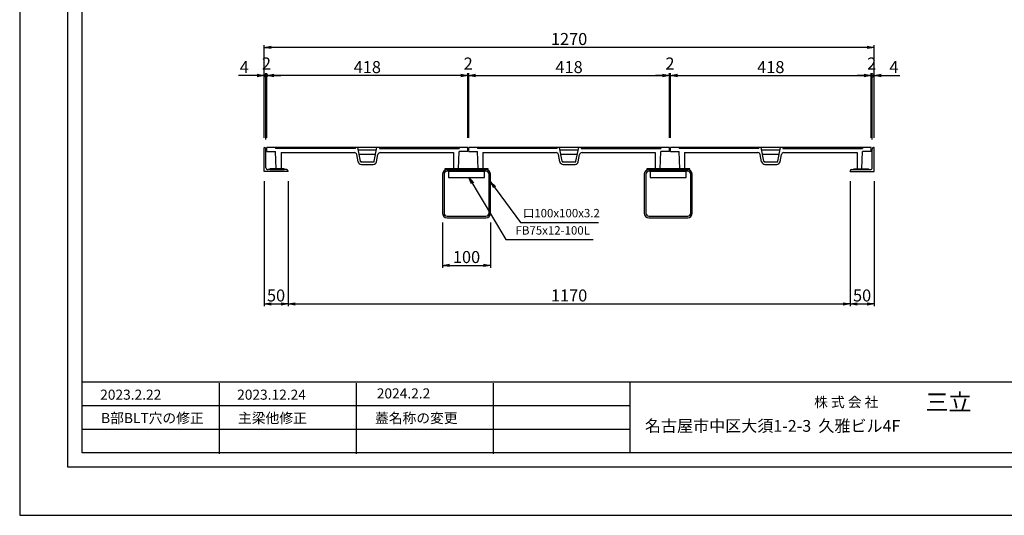
# Model space of a CAD drawing. Extents: x 74416 to 82636, y 28180 to 31210.
# Drawn here: x 74416 to 76466, y 28181 to 29213 of the extents above; entities that cross this region are included whole.
import ezdxf

# ---------------------------------------------------------------- set-up
doc = ezdxf.new("R2010")
doc.units = 0
doc.header["$LTSCALE"] = 10
doc.header["$PDMODE"] = 34
doc.layers.get('0').update_dxf_attribs({"linetype": 'CONTINUOUS'})
doc.layers.get('DEFPOINTS').update_dxf_attribs({"color": 8, "linetype": 'CONTINUOUS'})
for name, color, linetype in [('S00_図枠', 7, 'CONTINUOUS'), ('S04_梁', 30, 'CONTINUOUS'), ('S10_寸法', 1, 'CONTINUOUS'), ('sunpou', 1, 'CONTINUOUS'), ('ゴム', 6, 'CONTINUOUS'), ('図面枠等', 7, 'CONTINUOUS'), ('枠', 4, 'CONTINUOUS'), ('蓋', 6, 'CONTINUOUS')]:
    doc.layers.add(name, color=color, linetype=linetype)
doc.styles.get("Standard").update_dxf_attribs({"font": 'ROMANS.SHX', "width": 0.8, "bigfont": 'extfont.shx'})
doc.dimstyles.new('1-5', dxfattribs={"dimscale": 5, "dimtxt": 5, "dimasz": 2.9, "dimexe": 1, "dimexo": 4, "dimgap": 1, "dimtad": 3, "dimdec": 3, "dimdsep": 46, "dimtxsty": 'STANDARD', "dimblk": 'OPEN', "dimcen": 0.09, "dimclrd": 1, "dimclre": 1, "dimclrt": 7, "dimadec": 0, "dimazin": 2, "dimtfac": 1, "dimtdec": 3, "dimtmove": 2, "dimatfit": 1, "dimldrblk": 'OPEN', "dimfxl": 1, "dimtolj": 1, "dimtzin": 0, "dimlwd": -1, "dimlwe": -1, "dimarcsym": 0})

# ---------------------------------------------------------------- blocks, each defined once
blk = doc.blocks.new('_OPEN')
at = {"color": 0, "linetype": 'ByBlock'}
for p, q in [((-1, 0.17), (0, 0)), ((0, 0), (-1, -0.17)), ((0, 0), (-1, 0))]:
    blk.add_line(p, q, dxfattribs=at)
blk = doc.blocks.new('*D31')
at = {"layer": 'DEFPOINTS', "color": 0, "lineweight": -2, "transparency": 16777216}
for p in [(74974.6, 28896.7), (76144.6, 28896.7), (76144.6, 28621.2)]:
    blk.add_point(p, dxfattribs=at)
at = {"layer": 'sunpou', "color": 1, "transparency": 16777216}
for p, q in [((74974.6, 28876.7), (74974.6, 28616.2)), ((76144.6, 28876.7), (76144.6, 28616.2)), ((74989.1, 28621.2), (76130.1, 28621.2))]:
    blk.add_line(p, q, dxfattribs=at)
at = {"layer": 'sunpou', "color": 1, "transparency": 16777216, "xscale": 14.5, "yscale": 14.5, "zscale": 14.5, "rotation": 180}
blk.add_blockref('_OPEN', (74974.6, 28621.2), dxfattribs=at)
at = {"layer": 'sunpou', "color": 1, "transparency": 16777216, "xscale": 14.5, "yscale": 14.5, "zscale": 14.5}
blk.add_blockref('_OPEN', (76144.6, 28621.2), dxfattribs=at)
at = {"layer": 'sunpou', "color": 7, "transparency": 16777216, "insert": (75559.6, 28638.7), "char_height": 25, "attachment_point": 5}
blk.add_mtext('\\A1;1170', dxfattribs=at)
blk = doc.blocks.new('*D27')
at = {"layer": 'DEFPOINTS', "color": 0, "lineweight": -2, "transparency": 16777216}
for p in [(74924.6, 28896.7), (74974.6, 28896.7), (74974.6, 28621.2)]:
    blk.add_point(p, dxfattribs=at)
at = {"layer": 'sunpou', "color": 1, "transparency": 16777216}
for p, q in [((74924.6, 28876.7), (74924.6, 28616.2)), ((74974.6, 28876.7), (74974.6, 28616.2)), ((74939.1, 28621.2), (74960.1, 28621.2))]:
    blk.add_line(p, q, dxfattribs=at)
at = {"layer": 'sunpou', "color": 1, "transparency": 16777216, "xscale": 14.5, "yscale": 14.5, "zscale": 14.5, "rotation": 180}
blk.add_blockref('_OPEN', (74924.6, 28621.2), dxfattribs=at)
at = {"layer": 'sunpou', "color": 1, "transparency": 16777216, "xscale": 14.5, "yscale": 14.5, "zscale": 14.5}
blk.add_blockref('_OPEN', (74974.6, 28621.2), dxfattribs=at)
at = {"layer": 'sunpou', "color": 7, "transparency": 16777216, "insert": (74949.6, 28638.7), "char_height": 25, "attachment_point": 5}
blk.add_mtext('\\A1;50', dxfattribs=at)
blk = doc.blocks.new('*D28')
at = {"layer": 'DEFPOINTS', "color": 0, "lineweight": -2, "transparency": 16777216}
for p in [(76144.6, 28896.7), (76194.6, 28896.7), (76194.6, 28621.2)]:
    blk.add_point(p, dxfattribs=at)
at = {"layer": 'sunpou', "color": 1, "transparency": 16777216}
for p, q in [((76144.6, 28876.7), (76144.6, 28616.2)), ((76194.6, 28876.7), (76194.6, 28616.2)), ((76159.1, 28621.2), (76180.1, 28621.2))]:
    blk.add_line(p, q, dxfattribs=at)
at = {"layer": 'sunpou', "color": 1, "transparency": 16777216, "xscale": 14.5, "yscale": 14.5, "zscale": 14.5, "rotation": 180}
blk.add_blockref('_OPEN', (76144.6, 28621.2), dxfattribs=at)
at = {"layer": 'sunpou', "color": 1, "transparency": 16777216, "xscale": 14.5, "yscale": 14.5, "zscale": 14.5}
blk.add_blockref('_OPEN', (76194.6, 28621.2), dxfattribs=at)
at = {"layer": 'sunpou', "color": 7, "transparency": 16777216, "insert": (76169.6, 28638.7), "char_height": 25, "attachment_point": 5}
blk.add_mtext('\\A1;50', dxfattribs=at)
blk = doc.blocks.new('*D29')
at = {"layer": 'DEFPOINTS', "color": 0, "lineweight": -2, "transparency": 16777216}
for p in [(75768.6, 29096.7), (75350.6, 28946.7), (75768.6, 28946.7)]:
    blk.add_point(p, dxfattribs=at)
at = {"layer": 'sunpou', "color": 1, "transparency": 16777216}
for p, q in [((75350.6, 28966.7), (75350.6, 29101.7)), ((75365.1, 29096.7), (75754.1, 29096.7)), ((75768.6, 28966.7), (75768.6, 29101.7))]:
    blk.add_line(p, q, dxfattribs=at)
at = {"layer": 'sunpou', "color": 1, "transparency": 16777216, "xscale": 14.5, "yscale": 14.5, "zscale": 14.5, "rotation": 180}
blk.add_blockref('_OPEN', (75350.6, 29096.7), dxfattribs=at)
at = {"layer": 'sunpou', "color": 1, "transparency": 16777216, "xscale": 14.5, "yscale": 14.5, "zscale": 14.5}
blk.add_blockref('_OPEN', (75768.6, 29096.7), dxfattribs=at)
at = {"layer": 'sunpou', "color": 7, "transparency": 16777216, "insert": (75559.6, 29114.2), "char_height": 25, "attachment_point": 5}
blk.add_mtext('\\A1;418', dxfattribs=at)
blk = doc.blocks.new('*D30')
at = {"layer": 'DEFPOINTS', "color": 0, "lineweight": -2, "transparency": 16777216}
for p in [(74924.6, 29155.2), (74924.6, 28946.7), (76194.6, 28946.7)]:
    blk.add_point(p, dxfattribs=at)
at = {"layer": 'sunpou', "color": 1, "transparency": 16777216}
for p, q in [((74924.6, 28966.7), (74924.6, 29160.2)), ((76180.1, 29155.2), (74939.1, 29155.2)), ((76194.6, 28966.7), (76194.6, 29160.2))]:
    blk.add_line(p, q, dxfattribs=at)
at = {"layer": 'sunpou', "color": 1, "transparency": 16777216, "xscale": 14.5, "yscale": 14.5, "zscale": 14.5, "rotation": 180}
blk.add_blockref('_OPEN', (74924.6, 29155.2), dxfattribs=at)
at = {"layer": 'sunpou', "color": 1, "transparency": 16777216, "xscale": 14.5, "yscale": 14.5, "zscale": 14.5}
blk.add_blockref('_OPEN', (76194.6, 29155.2), dxfattribs=at)
at = {"layer": 'sunpou', "color": 7, "transparency": 16777216, "insert": (75559.6, 29172.7), "char_height": 25, "attachment_point": 5}
blk.add_mtext('\\A1;1270', dxfattribs=at)
blk = doc.blocks.new('*D25')
at = {"layer": 'DEFPOINTS', "color": 0, "lineweight": -2, "transparency": 16777216}
for p in [(75350.6, 29096.7), (75348.6, 28946.7), (75350.6, 28946.7)]:
    blk.add_point(p, dxfattribs=at)
at = {"layer": 'sunpou', "color": 1, "transparency": 16777216}
for p, q in [((75334.1, 29096.7), (75319.6, 29096.7)), ((75348.6, 28966.7), (75348.6, 29101.7)), ((75348.6, 29096.7), (75350.6, 29096.7)), ((75350.6, 28966.7), (75350.6, 29101.7)), ((75365.1, 29096.7), (75379.6, 29096.7))]:
    blk.add_line(p, q, dxfattribs=at)
at = {"layer": 'sunpou', "color": 1, "transparency": 16777216, "xscale": 14.5, "yscale": 14.5, "zscale": 14.5}
blk.add_blockref('_OPEN', (75348.6, 29096.7), dxfattribs=at)
at = {"layer": 'sunpou', "color": 1, "transparency": 16777216, "xscale": 14.5, "yscale": 14.5, "zscale": 14.5, "rotation": 180}
blk.add_blockref('_OPEN', (75350.6, 29096.7), dxfattribs=at)
at = {"layer": 'sunpou', "color": 7, "transparency": 16777216, "insert": (75349.6, 29121.7), "char_height": 25, "attachment_point": 5}
blk.add_mtext('\\A1;2', dxfattribs=at)
blk = doc.blocks.new('_DotSmall')
at = {"layer": 'sunpou', "color": 0, "const_width": 0.5}
blk.add_lwpolyline([(-0.0625, 0, 1), (0.0625, 0, 1)], format="xyb", close=True, dxfattribs=at)
blk = doc.blocks.new('*D26')
at = {"layer": 'DEFPOINTS', "color": 0, "lineweight": -2, "transparency": 16777216}
for p in [(74928.6, 29096.7), (74928.6, 28943.7), (74930.6, 28946.7)]:
    blk.add_point(p, dxfattribs=at)
at = {"layer": 'sunpou', "color": 1, "transparency": 16777216}
for p, q in [((74928.6, 29096.7), (74914.1, 29096.7)), ((74928.6, 28963.7), (74928.6, 29101.7)), ((74930.6, 29096.7), (74928.6, 29096.7)), ((74930.6, 28966.7), (74930.6, 29101.7)), ((74945.1, 29096.7), (74959.6, 29096.7))]:
    blk.add_line(p, q, dxfattribs=at)
at = {"layer": 'sunpou', "color": 1, "transparency": 16777216, "xscale": 14.5, "yscale": 14.5, "zscale": 14.5}
blk.add_blockref('_DotSmall', (74928.6, 29096.7), dxfattribs=at)
at = {"layer": 'sunpou', "color": 1, "transparency": 16777216, "xscale": 14.5, "yscale": 14.5, "zscale": 14.5, "rotation": 180}
blk.add_blockref('_OPEN', (74930.6, 29096.7), dxfattribs=at)
at = {"layer": 'sunpou', "color": 7, "transparency": 16777216, "insert": (74929.6, 29121.7), "char_height": 25, "attachment_point": 5}
blk.add_mtext('\\A1;2', dxfattribs=at)
blk = doc.blocks.new('*D32')
at = {"layer": 'DEFPOINTS', "color": 0, "lineweight": -2, "transparency": 16777216}
for p in [(74924.6, 29096.7), (74924.6, 28946.7), (74928.6, 28943.7)]:
    blk.add_point(p, dxfattribs=at)
at = {"layer": 'sunpou', "color": 1, "transparency": 16777216}
for p, q in [((74910.1, 29096.7), (74871.4, 29096.7)), ((74924.6, 28966.7), (74924.6, 29101.7)), ((74928.6, 29096.7), (74924.6, 29096.7)), ((74928.6, 28963.7), (74928.6, 29101.7)), ((74928.6, 29096.7), (74943.1, 29096.7))]:
    blk.add_line(p, q, dxfattribs=at)
at = {"layer": 'sunpou', "color": 1, "transparency": 16777216, "xscale": 14.5, "yscale": 14.5, "zscale": 14.5}
blk.add_blockref('_OPEN', (74924.6, 29096.7), dxfattribs=at)
at = {"layer": 'sunpou', "color": 7, "transparency": 16777216, "insert": (74883.5, 29114.2), "char_height": 25, "attachment_point": 5}
blk.add_mtext('\\A1;4', dxfattribs=at)
blk = doc.blocks.new('_None')
blk = doc.blocks.new('*D33')
at = {"layer": 'DEFPOINTS', "color": 0, "lineweight": -2, "transparency": 16777216}
for p in [(74930.6, 29096.7), (74930.6, 28946.7), (75348.6, 28946.7)]:
    blk.add_point(p, dxfattribs=at)
at = {"layer": 'sunpou', "color": 1, "transparency": 16777216}
for p, q in [((74930.6, 28966.7), (74930.6, 29101.7)), ((75334.1, 29096.7), (74945.1, 29096.7)), ((75348.6, 28966.7), (75348.6, 29101.7))]:
    blk.add_line(p, q, dxfattribs=at)
at = {"layer": 'sunpou', "color": 1, "transparency": 16777216, "xscale": 14.5, "yscale": 14.5, "zscale": 14.5, "rotation": 180}
blk.add_blockref('_OPEN', (74930.6, 29096.7), dxfattribs=at)
at = {"layer": 'sunpou', "color": 1, "transparency": 16777216, "xscale": 14.5, "yscale": 14.5, "zscale": 14.5}
blk.add_blockref('_OPEN', (75348.6, 29096.7), dxfattribs=at)
at = {"layer": 'sunpou', "color": 7, "transparency": 16777216, "insert": (75139.6, 29114.2), "char_height": 25, "attachment_point": 5}
blk.add_mtext('\\A1;418', dxfattribs=at)
blk = doc.blocks.new('*D34')
at = {"layer": 'DEFPOINTS', "color": 0, "lineweight": -2, "transparency": 16777216}
for p in [(75770.6, 29096.7), (75768.6, 28946.7), (75770.6, 28946.7)]:
    blk.add_point(p, dxfattribs=at)
at = {"layer": 'sunpou', "color": 1, "transparency": 16777216}
for p, q in [((75754.1, 29096.7), (75739.6, 29096.7)), ((75768.6, 28966.7), (75768.6, 29101.7)), ((75768.6, 29096.7), (75770.6, 29096.7)), ((75770.6, 28966.7), (75770.6, 29101.7)), ((75785.1, 29096.7), (75799.6, 29096.7))]:
    blk.add_line(p, q, dxfattribs=at)
at = {"layer": 'sunpou', "color": 1, "transparency": 16777216, "xscale": 14.5, "yscale": 14.5, "zscale": 14.5}
blk.add_blockref('_OPEN', (75768.6, 29096.7), dxfattribs=at)
at = {"layer": 'sunpou', "color": 1, "transparency": 16777216, "xscale": 14.5, "yscale": 14.5, "zscale": 14.5, "rotation": 180}
blk.add_blockref('_OPEN', (75770.6, 29096.7), dxfattribs=at)
at = {"layer": 'sunpou', "color": 7, "transparency": 16777216, "insert": (75769.6, 29121.7), "char_height": 25, "attachment_point": 5}
blk.add_mtext('\\A1;2', dxfattribs=at)
blk = doc.blocks.new('*D35')
at = {"layer": 'DEFPOINTS', "color": 0, "lineweight": -2, "transparency": 16777216}
for p in [(76188.6, 29096.7), (75770.6, 28946.7), (76188.6, 28946.7)]:
    blk.add_point(p, dxfattribs=at)
at = {"layer": 'sunpou', "color": 1, "transparency": 16777216}
for p, q in [((75770.6, 28966.7), (75770.6, 29101.7)), ((75785.1, 29096.7), (76174.1, 29096.7)), ((76188.6, 28966.7), (76188.6, 29101.7))]:
    blk.add_line(p, q, dxfattribs=at)
at = {"layer": 'sunpou', "color": 1, "transparency": 16777216, "xscale": 14.5, "yscale": 14.5, "zscale": 14.5, "rotation": 180}
blk.add_blockref('_OPEN', (75770.6, 29096.7), dxfattribs=at)
at = {"layer": 'sunpou', "color": 1, "transparency": 16777216, "xscale": 14.5, "yscale": 14.5, "zscale": 14.5}
blk.add_blockref('_OPEN', (76188.6, 29096.7), dxfattribs=at)
at = {"layer": 'sunpou', "color": 7, "transparency": 16777216, "insert": (75979.6, 29114.2), "char_height": 25, "attachment_point": 5}
blk.add_mtext('\\A1;418', dxfattribs=at)
blk = doc.blocks.new('*D36')
at = {"layer": 'DEFPOINTS', "color": 0, "lineweight": -2, "transparency": 16777216}
for p in [(76190.6, 29096.7), (76188.6, 28946.7), (76190.6, 28943.7)]:
    blk.add_point(p, dxfattribs=at)
at = {"layer": 'sunpou', "color": 1, "transparency": 16777216}
for p, q in [((76174.1, 29096.7), (76159.6, 29096.7)), ((76188.6, 28966.7), (76188.6, 29101.7)), ((76188.6, 29096.7), (76190.6, 29096.7)), ((76190.6, 28963.7), (76190.6, 29101.7)), ((76190.6, 29096.7), (76205.1, 29096.7))]:
    blk.add_line(p, q, dxfattribs=at)
at = {"layer": 'sunpou', "color": 1, "transparency": 16777216, "xscale": 14.5, "yscale": 14.5, "zscale": 14.5}
blk.add_blockref('_OPEN', (76188.6, 29096.7), dxfattribs=at)
at = {"layer": 'sunpou', "color": 1, "transparency": 16777216, "xscale": 14.5, "yscale": 14.5, "zscale": 14.5, "rotation": 180}
blk.add_blockref('_DotSmall', (76190.6, 29096.7), dxfattribs=at)
at = {"layer": 'sunpou', "color": 7, "transparency": 16777216, "insert": (76189.6, 29121.7), "char_height": 25, "attachment_point": 5}
blk.add_mtext('\\A1;2', dxfattribs=at)
blk = doc.blocks.new('*D37')
at = {"layer": 'DEFPOINTS', "color": 0, "lineweight": -2, "transparency": 16777216}
for p in [(76194.6, 29096.7), (76190.6, 28943.7), (76194.6, 28946.7)]:
    blk.add_point(p, dxfattribs=at)
at = {"layer": 'sunpou', "color": 1, "transparency": 16777216}
for p, q in [((76190.6, 29096.7), (76176.1, 29096.7)), ((76190.6, 28963.7), (76190.6, 29101.7)), ((76190.6, 29096.7), (76194.6, 29096.7)), ((76194.6, 28966.7), (76194.6, 29101.7)), ((76209.1, 29096.7), (76247.9, 29096.7))]:
    blk.add_line(p, q, dxfattribs=at)
at = {"layer": 'sunpou', "color": 1, "transparency": 16777216, "xscale": 14.5, "yscale": 14.5, "zscale": 14.5, "rotation": 180}
blk.add_blockref('_OPEN', (76194.6, 29096.7), dxfattribs=at)
at = {"layer": 'sunpou', "color": 7, "transparency": 16777216, "insert": (76235.8, 29114.2), "char_height": 25, "attachment_point": 5}
blk.add_mtext('\\A1;4', dxfattribs=at)
blk = doc.blocks.new('*D104')
at = {"layer": 'DEFPOINTS', "color": 0, "lineweight": -2, "transparency": 16777216}
for p in [(75296.1, 28810.3), (75396.1, 28810.3), (75396.1, 28701.2)]:
    blk.add_point(p, dxfattribs=at)
at = {"layer": 'sunpou', "color": 1, "transparency": 16777216}
for p, q in [((75296.1, 28790.3), (75296.1, 28696.2)), ((75396.1, 28790.3), (75396.1, 28696.2)), ((75310.6, 28701.2), (75381.6, 28701.2))]:
    blk.add_line(p, q, dxfattribs=at)
at = {"layer": 'sunpou', "color": 1, "transparency": 16777216, "xscale": 14.5, "yscale": 14.5, "zscale": 14.5, "rotation": 180}
blk.add_blockref('_OPEN', (75296.1, 28701.2), dxfattribs=at)
at = {"layer": 'sunpou', "color": 1, "transparency": 16777216, "xscale": 14.5, "yscale": 14.5, "zscale": 14.5}
blk.add_blockref('_OPEN', (75396.1, 28701.2), dxfattribs=at)
at = {"layer": 'sunpou', "color": 7, "transparency": 16777216, "insert": (75346.1, 28718.7), "char_height": 25, "attachment_point": 5}
blk.add_mtext('\\A1;100', dxfattribs=at)
blk = doc.blocks.new('100x100x3.2')
at = {"layer": 'DEFPOINTS', "linetype": 'Continuous'}
blk.add_point((66693.5, 37705.1), dxfattribs=at)
at = {"layer": 'S04_梁'}
for p, q in [((66643.5, 37745.5), (66643.5, 37664.7)), ((66646.7, 37745.5), (66646.7, 37664.7)), ((66733.9, 37755.1), (66653.1, 37755.1)), ((66733.9, 37751.9), (66653.1, 37751.9)), ((66740.3, 37664.7), (66740.3, 37745.5)), ((66743.5, 37664.7), (66743.5, 37745.5)), ((66653.1, 37658.3), (66733.9, 37658.3)), ((66653.1, 37655.1), (66733.9, 37655.1))]:
    blk.add_line(p, q, dxfattribs=at)
for centre, radius, start, end in [((66653.1, 37745.5), 9.6, 90, 180), ((66653.1, 37745.5), 6.4, 90, 180), ((66733.9, 37745.5), 9.6, 0, 90), ((66733.9, 37745.5), 6.4, 0, 90), ((66653.1, 37664.7), 9.6, 180, 270), ((66653.1, 37664.7), 6.4, 180, 270), ((66733.9, 37664.7), 9.6, 270, 0), ((66733.9, 37664.7), 6.4, 270, 0)]:
    blk.add_arc(centre, radius, start, end, dxfattribs=at)

msp = doc.modelspace()

# ---------------------------------------------------------------- linework, layer by layer
at = {"layer": 'DEFPOINTS', "lineweight": -2}
msp.add_lwpolyline([(74415.91183, 28180.95149726), (78487.3409718, 28180.95149726), (78487.3409718, 31210.38501726), (74415.91183, 31210.38501726)], close=True, dxfattribs=at)
at = {"layer": 'DEFPOINTS', "linetype": 'Continuous'}
msp.add_point((75346.14523931, 28875.65740349), dxfattribs=at)
at = {"layer": 'DEFPOINTS', "lineweight": -2}
for p in [(74831.02660045, 28408.95975726), (74831.02660045, 28408.95975726), (75116.1413709, 28408.95975726), (75116.1413709, 28408.95975726), (75401.25614135, 28408.95975726), (75401.25614135, 28408.95975726)]:
    msp.add_point(p, dxfattribs=at)
at = {"layer": 'S00_図枠', "lineweight": -2}
for points in [[(74515.91183, 31110.38501726), (78387.3409718, 31110.38501726), (78387.3409718, 28280.95149726), (74515.91183, 28280.95149726)], [(78357.3409718, 28310.95149726), (74545.91183, 28310.95149726), (74545.91183, 31080.38501726), (78357.3409718, 31080.38501726)]]:
    msp.add_lwpolyline(points, close=True, dxfattribs=at)
at = {"layer": 'S10_寸法', "color": 6, "ltscale": 0.01}
for points in [[(75308.64523931, 28884.65740349), (75383.64523931, 28884.65740349), (75383.64523931, 28896.65740349), (75308.64523931, 28896.65740349)], [(75728.64523931, 28884.65740349), (75803.64523931, 28884.65740349), (75803.64523931, 28896.65740349), (75728.64523931, 28896.65740349)]]:
    msp.add_lwpolyline(points, close=True, dxfattribs=at)
at = {"layer": 'sunpou'}
msp.add_line((75428.1260752, 28755.00070804), (75610.06647936, 28755.00070804), dxfattribs=at)
at = {"layer": 'ゴム'}
for points in [[(74936.64523931, 28900.65740349), (74966.64523931, 28900.65740349), (74966.64523931, 28902.65740349), (74936.64523931, 28902.65740349)], [(75301.14523931, 28900.65740349), (75391.14523931, 28900.65740349), (75391.14523931, 28902.65740349), (75301.14523931, 28902.65740349)], [(75721.14523931, 28900.65740349), (75811.14523931, 28900.65740349), (75811.14523931, 28902.65740349), (75721.14523931, 28902.65740349)], [(76182.64523931, 28900.65740349), (76152.64523931, 28900.65740349), (76152.64523931, 28902.65740349), (76182.64523931, 28902.65740349)]]:
    msp.add_lwpolyline(points, close=True, dxfattribs=at)
at = {"layer": '図面枠等', "color": 7, "linetype": 'Continuous'}
for p, q in [((78357.3409718, 28457.96437726), (74545.912075, 28457.96437726)), ((74831.02660045, 28456.1016364), (74831.02660045, 28309.0887564)), ((75116.1413709, 28456.1016364), (75116.1413709, 28309.0887564)), ((75401.25614135, 28456.1016364), (75401.25614135, 28309.0887564)), ((75686.37091181, 28457.96437726), (75686.37091181, 28310.95149726)), ((75686.37091181, 28408.95975726), (74545.91183, 28408.95975726)), ((75686.37091181, 28359.95541726), (74545.91183, 28359.95541726))]:
    msp.add_line(p, q, dxfattribs=at)
at = {"layer": '枠'}
for p, q in [((74924.64523931, 28896.65740349), (74924.64523931, 28946.65740349)), ((74924.64523931, 28946.65740349), (74925.64523931, 28946.65740349)), ((74928.64523931, 28904.65740349), (74928.64523931, 28943.65740349)), ((76190.64523931, 28904.65740349), (76190.64523931, 28943.65740349)), ((76194.64523931, 28946.65740349), (76193.64523931, 28946.65740349)), ((76194.64523931, 28896.65740349), (76194.64523931, 28946.65740349)), ((74974.64523931, 28896.65740349), (74924.64523931, 28896.65740349)), ((74971.64523931, 28900.65740349), (74932.64523931, 28900.65740349)), ((74974.64523931, 28896.65740349), (74974.64523931, 28897.65740349)), ((76144.64523931, 28896.65740349), (76144.64523931, 28897.65740349)), ((76144.64523931, 28896.65740349), (76194.64523931, 28896.65740349)), ((76147.64523931, 28900.65740349), (76186.64523931, 28900.65740349))]:
    msp.add_line(p, q, dxfattribs=at)
for points in [[(75308.64523931, 28896.65740349), (75308.64523931, 28897.45740349), (75383.64523931, 28897.45740349), (75383.64523931, 28896.65740349)], [(75728.64523931, 28896.65740349), (75728.64523931, 28897.45740349), (75803.64523931, 28897.45740349), (75803.64523931, 28896.65740349)]]:
    msp.add_lwpolyline(points, close=True, dxfattribs=at)
for centre, radius, start, end in [((74925.64523931, 28943.65740349), 3, 0, 90), ((76193.64523931, 28943.65740349), 3, 90, 180), ((74932.64523931, 28904.65740349), 4, 180, 270), ((76186.64523931, 28904.65740349), 4, 270, 0), ((74971.64523931, 28897.65740349), 3, 0, 90), ((76147.64523931, 28897.65740349), 3, 90, 180)]:
    msp.add_arc(centre, radius, start, end, dxfattribs=at)
at = {"layer": '蓋', "color": 6, "linetype": 'Continuous'}
for p, q in [((74930.64523931, 28938.65740349), (74930.64523931, 28946.65740349)), ((75348.64523931, 28946.65740349), (74930.64523931, 28946.65740349)), ((75114.64523931, 28944.65740349), (75114.64523931, 28946.65737631)), ((75125.33876113, 28918.1906304), (75119.64523931, 28946.65740349)), ((75153.95171749, 28918.1906304), (75159.64523931, 28946.65740349)), ((75164.64523931, 28946.65737631), (75164.64523931, 28944.65737631)), ((75164.64523931, 28944.65737631), (75330.64523931, 28944.65737631)), ((75348.64523931, 28938.65740349), (75348.64523931, 28946.65740349)), ((75768.64523931, 28946.65740349), (75350.64523931, 28946.65740349)), ((75350.64523931, 28938.65740349), (75350.64523931, 28946.65740349)), ((75534.64523931, 28944.65740349), (75534.64523931, 28946.65737631)), ((75545.33876113, 28918.1906304), (75539.64523931, 28946.65740349)), ((75573.95171749, 28918.1906304), (75579.64523931, 28946.65740349)), ((75584.64523931, 28946.65737631), (75584.64523931, 28944.65737631)), ((75584.64523931, 28944.65737631), (75750.64523931, 28944.65737631)), ((75768.64523931, 28938.65740349), (75768.64523931, 28946.65740349)), ((75770.64523931, 28938.65740349), (75770.64523931, 28946.65740349)), ((76188.64523931, 28946.65740349), (75770.64523931, 28946.65740349)), ((75954.64523931, 28944.65740349), (75954.64523931, 28946.65737631)), ((75965.33876113, 28918.1906304), (75959.64523931, 28946.65740349)), ((75993.95171749, 28918.1906304), (75999.64523931, 28946.65740349)), ((76004.64523931, 28946.65737631), (76004.64523931, 28944.65737631)), ((76004.64523931, 28944.65737631), (76170.64523931, 28944.65737631)), ((76188.64523931, 28938.65740349), (76188.64523931, 28946.65740349)), ((74930.64523931, 28938.65740349), (74948.64523931, 28938.65740349)), ((74950.14710381, 28902.65740349), (74948.64523931, 28938.65740349)), ((74960.14523931, 28936.15740349), (74960.14523931, 28902.65740349)), ((74960.14523931, 28936.15740349), (75112.73351268, 28936.15740349)), ((75120.41535662, 28917.02376564), (75117.65111892, 28932.06136635)), ((75120.64526868, 28941.65740349), (75158.64520994, 28941.65740349)), ((75122.44532154, 28932.65740349), (75156.84515708, 28932.65740349)), ((75158.875122, 28917.02376564), (75161.63936076, 28932.06136667)), ((75166.55696694, 28936.15740349), (75319.14523931, 28936.15740349)), ((75319.14523931, 28936.15740349), (75319.14523931, 28902.65740349)), ((75329.14337482, 28902.65740349), (75330.64523931, 28938.65740349)), ((75348.64523931, 28938.65740349), (75330.64523931, 28938.65740349)), ((75350.64523931, 28938.65740349), (75368.64523931, 28938.65740349)), ((75370.14710381, 28902.65740349), (75368.64523931, 28938.65740349)), ((75380.14523931, 28936.15740349), (75380.14523931, 28902.65740349)), ((75380.14523931, 28936.15740349), (75532.73351268, 28936.15740349)), ((75540.41535662, 28917.02376564), (75537.65111892, 28932.06136635)), ((75540.64526868, 28941.65740349), (75578.64520994, 28941.65740349)), ((75542.44532154, 28932.65740349), (75576.84515708, 28932.65740349)), ((75578.875122, 28917.02376564), (75581.63936076, 28932.06136667)), ((75586.55696694, 28936.15740349), (75739.14523931, 28936.15740349)), ((75739.14523931, 28936.15740349), (75739.14523931, 28902.65740349)), ((75749.14337482, 28902.65740349), (75750.64523931, 28938.65740349)), ((75768.64523931, 28938.65740349), (75750.64523931, 28938.65740349)), ((75770.64523931, 28938.65740349), (75788.64523931, 28938.65740349)), ((75790.14710381, 28902.65740349), (75788.64523931, 28938.65740349)), ((75800.14523931, 28936.15740349), (75800.14523931, 28902.65740349)), ((75800.14523931, 28936.15740349), (75952.73351268, 28936.15740349)), ((75960.41535662, 28917.02376564), (75957.65111892, 28932.06136635)), ((75960.64526868, 28941.65740349), (75998.64520994, 28941.65740349)), ((75962.44532154, 28932.65740349), (75996.84515708, 28932.65740349)), ((75998.875122, 28917.02376564), (76001.63936076, 28932.06136667)), ((76006.55696694, 28936.15740349), (76159.14523931, 28936.15740349)), ((76159.14523931, 28936.15740349), (76159.14523931, 28902.65740349)), ((76169.14337482, 28902.65740349), (76170.64523931, 28938.65740349)), ((76188.64523931, 28938.65740349), (76170.64523931, 28938.65740349)), ((74960.14523931, 28902.65740349), (74950.14710381, 28902.65740349)), ((75125.6414048, 28916.65737631), (75125.33876113, 28918.1906304)), ((75127.28353574, 28916.65737631), (75125.6414048, 28916.65737631)), ((75127.22206774, 28911.65737631), (75152.06841089, 28911.65737631)), ((75127.28353574, 28916.65737631), (75152.00694289, 28916.65737631)), ((75152.00694289, 28916.65737631), (75153.64907382, 28916.65737631)), ((75153.64907382, 28916.65737631), (75153.95171749, 28918.1906304)), ((75319.14523931, 28902.65740349), (75329.14337482, 28902.65740349)), ((75380.14523931, 28902.65740349), (75370.14710381, 28902.65740349)), ((75545.64140481, 28916.65737631), (75545.33876113, 28918.1906304)), ((75547.28353574, 28916.65737631), (75545.64140481, 28916.65737631)), ((75547.22206774, 28911.65737631), (75572.06841089, 28911.65737631)), ((75547.28353574, 28916.65737631), (75572.00694289, 28916.65737631)), ((75572.00694289, 28916.65737631), (75573.64907382, 28916.65737631)), ((75573.64907382, 28916.65737631), (75573.95171749, 28918.1906304)), ((75739.14523931, 28902.65740349), (75749.14337482, 28902.65740349)), ((75800.14523931, 28902.65740349), (75790.14710381, 28902.65740349)), ((75965.64140481, 28916.65737631), (75965.33876113, 28918.1906304)), ((75967.28353574, 28916.65737631), (75965.64140481, 28916.65737631)), ((75967.22206774, 28911.65737631), (75992.06841089, 28911.65737631)), ((75967.28353574, 28916.65737631), (75992.00694289, 28916.65737631)), ((75992.00694289, 28916.65737631), (75993.64907382, 28916.65737631)), ((75993.64907382, 28916.65737631), (75993.95171749, 28918.1906304)), ((76159.14523931, 28902.65740349), (76169.14337482, 28902.65740349))]:
    msp.add_line(p, q, dxfattribs=at)
at = {"layer": '蓋', "linetype": 'Continuous'}
for p, q in [((74948.64523931, 28946.65740349), (74948.64523931, 28944.65740349)), ((75114.64523931, 28944.65740349), (74948.64523931, 28944.65740349)), ((75330.64523931, 28946.65740349), (75330.64523931, 28944.65737631)), ((75368.64523931, 28946.65740349), (75368.64523931, 28944.65740349)), ((75534.64523931, 28944.65740349), (75368.64523931, 28944.65740349)), ((75750.64523931, 28946.65740349), (75750.64523931, 28944.65737631)), ((75788.64523931, 28946.65740349), (75788.64523931, 28944.65740349)), ((75954.64523931, 28944.65740349), (75788.64523931, 28944.65740349)), ((76170.64523931, 28946.65740349), (76170.64523931, 28944.65737631))]:
    msp.add_line(p, q, dxfattribs=at)
at = {"layer": '蓋', "color": 6, "linetype": 'Continuous'}
for centre, radius, start, end in [((75112.73351268, 28931.15740349), 5, 10.4159283136, 90), ((75166.55696694, 28931.15740349), 5, 90, 169.5840680267), ((75532.73351268, 28931.15740349), 5, 10.4159283136, 90), ((75586.55696694, 28931.15740349), 5, 90, 169.5840680267), ((75952.73351268, 28931.15740349), 5, 10.4159283136, 90), ((76006.55696694, 28931.15740349), 5, 90, 169.5840680267), ((75127.22206774, 28918.65737631), 7, 193.4957332804, 270), ((75127.28353574, 28918.65737631), 2, 193.4957332804, 270), ((75152.00694289, 28918.65737631), 2, 270, 346.5042667196), ((75152.06841089, 28918.65737631), 7, 270, 346.5042667196), ((75547.22206774, 28918.65737631), 7, 193.4957332804, 270), ((75547.28353574, 28918.65737631), 2, 193.4957332804, 270), ((75572.00694289, 28918.65737631), 2, 270, 346.5042667196), ((75572.06841089, 28918.65737631), 7, 270, 346.5042667196), ((75967.22206774, 28918.65737631), 7, 193.4957332804, 270), ((75967.28353574, 28918.65737631), 2, 193.4957332804, 270), ((75992.00694289, 28918.65737631), 2, 270, 346.5042667196), ((75992.06841089, 28918.65737631), 7, 270, 346.5042667196)]:
    msp.add_arc(centre, radius, start, end, dxfattribs=at)

# ---------------------------------------------------------------- block references
at = {"layer": 'S04_梁', "lineweight": -2}
for p in [(8652.61666995, -8854.46461086), (9072.61666995, -8854.46461086)]:
    msp.add_blockref('100x100x3.2', p, dxfattribs=at)

# ---------------------------------------------------------------- texts
at = {"layer": 'sunpou', "color": 7, "char_height": 17.5, "attachment_point": 7}
for s, insert in [('口100x100x3.2', (75463.34048793, 28795.89926173)), ('FB75x12-100L', (75448.25348078, 28760.03496263))]:
    msp.add_mtext(s, dxfattribs=dict(at, insert=insert))
at = {"layer": '図面枠等'}
for s, height, p in [('2023.2.22', 21, (74583.47034317, 28421.6321267)), ('2023.12.24', 21, (74868.58511362, 28421.6321267)), ('2024.2.2', 21, (75159.28756912, 28424.26527216)), ('株 式 会 社', 21, (76069.75284115, 28406.21925726)), ('三立', 35, (76301.70750115, 28399.21911726)), ('B部BLT穴の修正', 21, (74585.38726127, 28372.94611794)), ('主梁他修正', 21, (74870.50203172, 28372.94611794)), ('蓋名称の変更', 21, (75155.61680218, 28372.94611794)), ('名古屋市中区大須1-2-3  久雅ビル4F', 24.5, (75717.40338338, 28354.86711726))]:
    msp.add_text(s, height=height, dxfattribs=at).set_placement(p)

# ---------------------------------------------------------------- dimensions: what is measured, and where the dimension line sits
at = {"layer": 'sunpou'}
for base, p1, p2, picture, middle in [((74924.64523931, 29155.16138793), (76194.64523931, 28946.65740349), (74924.64523931, 28946.65740349), '*D30', (75559.64523931, 29172.66138793)), ((74930.64523931, 29096.65740349), (75348.64523931, 28946.65740349), (74930.64523931, 28946.65740349), '*D33', (75139.64523931, 29114.15740349)), ((75350.64523931, 29096.65740349), (75348.64523931, 28946.65740349), (75350.64523931, 28946.65740349), '*D25', (75349.64523931, 29121.65740349)), ((75768.64523931, 29096.65740349), (75350.64523931, 28946.65740349), (75768.64523931, 28946.65740349), '*D29', (75559.64523931, 29114.15740349)), ((75770.64523931, 29096.65740349), (75768.64523931, 28946.65740349), (75770.64523931, 28946.65740349), '*D34', (75769.64523931, 29121.65740349)), ((76188.64523931, 29096.65740349), (75770.64523931, 28946.65740349), (76188.64523931, 28946.65740349), '*D35', (75979.64523931, 29114.15740349)), ((74974.64523931, 28621.15740349), (74924.64523931, 28896.65740349), (74974.64523931, 28896.65740349), '*D27', (74949.64523931, 28638.65740349)), ((76144.64523931, 28621.15740349), (74974.64523931, 28896.65740349), (76144.64523931, 28896.65740349), '*D31', (75559.64523931, 28638.65740349)), ((76194.64523931, 28621.15740349), (76144.64523931, 28896.65740349), (76194.64523931, 28896.65740349), '*D28', (76169.64523931, 28638.65740349)), ((75396.14523931, 28701.15740349), (75296.14523931, 28810.25740349), (75396.14523931, 28810.25740349), '*D104', (75346.14523931, 28718.65740349))]:
    dim = msp.add_linear_dim(base=base, p1=p1, p2=p2, dimstyle='1-5', dxfattribs=at)
    dim.commit()
    dim.dimension.update_dxf_attribs({"geometry": picture, "text_midpoint": middle})
dim = msp.add_linear_dim(base=(74924.64523931, 29096.65740349), p1=(74928.64523931, 28943.65740349), p2=(74924.64523931, 28946.65740349), dimstyle='1-5', override={"dimblk1": 'None', "dimblk2": 'OPEN', "dimsah": 1, "dimtmove": 0}, dxfattribs=at)
dim.commit()
dim.dimension.update_dxf_attribs({"geometry": '*D32', "text_midpoint": (74883.50238217, 29096.65740349), "dimtype": 160})
dim = msp.add_linear_dim(base=(74928.64523931, 29096.65740349), p1=(74930.64523931, 28946.65740349), p2=(74928.64523931, 28943.65740349), dimstyle='1-5', override={"dimblk1": 'OPEN', "dimblk2": 'DotSmall', "dimsah": 1}, dxfattribs=at)
dim.commit()
dim.dimension.update_dxf_attribs({"geometry": '*D26', "text_midpoint": (74929.64523931, 29121.65740349)})
dim = msp.add_linear_dim(base=(76190.64523931, 29096.65740349), p1=(76188.64523931, 28946.65740349), p2=(76190.64523931, 28943.65740349), angle=180, dimstyle='1-5', override={"dimblk1": 'OPEN', "dimblk2": 'DotSmall', "dimsah": 1}, dxfattribs=at)
dim.commit()
dim.dimension.update_dxf_attribs({"geometry": '*D36', "text_midpoint": (76189.64523931, 29121.65740349)})
dim = msp.add_linear_dim(base=(76194.64523931, 29096.65740349), p1=(76190.64523931, 28943.65740349), p2=(76194.64523931, 28946.65740349), angle=180, dimstyle='1-5', override={"dimblk1": 'None', "dimblk2": 'OPEN', "dimsah": 1, "dimtmove": 0}, dxfattribs=at)
dim.commit()
dim.dimension.update_dxf_attribs({"geometry": '*D37', "text_midpoint": (76235.78809645, 29096.65740349), "dimtype": 160})

# ---------------------------------------------------------------- leaders
msp.add_leader([(75351.06561285, 28884.65740349), (75428.1260752, 28755.19519863)], dimstyle='1-5', dxfattribs=at)
msp.add_leader([(75396.14523931, 28875.65740349), (75458.57352048, 28790.89926173), (75620.68842746, 28790.89926173)], dimstyle='1-5', override={"dimgap": 1, "dimtad": 1}, dxfattribs=at)

doc.saveas('drawing.dxf')
